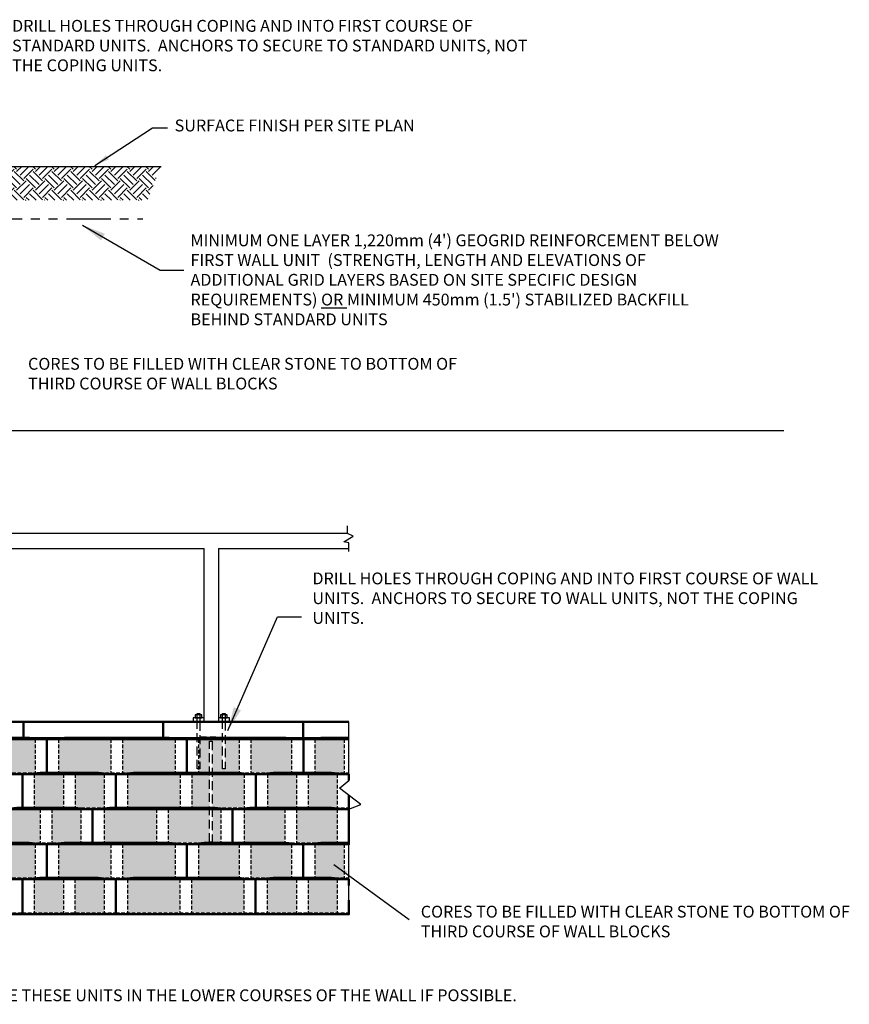
# Model space of a CAD drawing. Units: inches. Extents: x 1439 to 1723, y 117 to 290.
# Drawn here: x 1583 to 1723, y 117 to 283 of the extents above; entities that cross this region are included whole.
import ezdxf

# ---------------------------------------------------------------- set-up
doc = ezdxf.new("R2010")
doc.units = ezdxf.units.IN
doc.header["$LTSCALE"] = 12
doc.header["$MEASUREMENT"] = 0
for name, pattern in [('HIDDEN2', [0.1875, 0.125, -0.0625]), ('HIDDENX2', [0.75, 0.5, -0.25]), ('PHANTOMX2', [5, 2.5, -0.5, 0.5, -0.5, 0.5, -0.5])]:
    doc.linetypes.add(name, pattern=pattern)
for name, color, linetype in [('hid', 5, 'HIDDENX2'), ('W-HTCH-VLTE', 18, 'Continuous'), ('W-LINE-HEVY', 3, 'Continuous'), ('W-LINE-MEDM', 2, 'Continuous'), ('W-RENF-TYP1', 152, 'PHANTOMX2'), ('W-TEXT-MEDM', 1, 'Continuous')]:
    doc.layers.add(name, color=color, linetype=linetype)
doc.layers.add('obj', color=7, linetype='Continuous', lineweight=50)
doc.styles.add('AWS 32 NOTES', font='times.ttf', dxfattribs={"height": 2.5})
doc.styles.add('AWS NOTES', font='times.ttf')
doc.dimstyles.new('AWS 32', dxfattribs={"dimscale": 32, "dimtxt": 0.07813, "dimasz": 0.125, "dimexe": 0.0625, "dimexo": 0.0625, "dimgap": 0.0625, "dimtad": 0, "dimtih": 1, "dimtoh": 1, "dimdec": 0, "dimzin": 3, "dimdsep": 46, "dimlunit": 3, "dimtxsty": 'AWS NOTES', "dimcen": 0, "dimclrd": 256, "dimclre": 256, "dimclrt": 256, "dimadec": 0, "dimazin": 0, "dimtfac": 1, "dimtdec": 0, "dimtofl": 0, "dimtmove": 2, "dimatfit": 3, "dimfxl": 1, "dimfrac": 2, "dimtolj": 1, "dimtzin": 0, "dimarcsym": 0})

msp = doc.modelspace()

# ---------------------------------------------------------------- hatches: boundary and pattern name
at = {"layer": 'W-HTCH-VLTE', "transparency": 33554559}
h = msp.add_hatch(dxfattribs=at)
h.set_pattern_fill('EARTH', color=0, scale=9, angle=45)
h.set_pattern_definition([(45, (-1257.993, -128.8212), (2e-16, 3.1819805), [2.25, -2.25]), (45, (-1258.5895, -128.2245), (2e-16, 3.1819805), [2.25, -2.25]), (45, (-1259.1862, -127.628), (2e-16, 3.1819805), [2.25, -2.25]), (135, (-1259.1862, -127.2302), (-3.1819805, 7e-16), [2.25, -2.25]), (135, (-1258.5895, -126.6335), (-3.1819805, 7e-16), [2.25, -2.25]), (135, (-1257.993, -126.037), (-3.1819805, 7e-16), [2.25, -2.25])])
h.paths.add_polyline_path([(1606.67, 258.26), (1571.16, 258.26), (1571.16, 255.36), (1570.98, 252.52), (1604.44, 252.53)])
at = {"layer": 'W-HTCH-VLTE', "transparency": 33554483}
h = msp.add_hatch(dxfattribs=at)
h.set_pattern_fill('GRAVEL', color=0, scale=3)
h.set_pattern_definition([(228.012788, (2.16, -10.921), (-24, -27), [0.403608, -39.957264]), (184.969741, (1.89, -11.22099), (36, 3), [0.692604, -68.5677743]), (132.510447, (1.2, -11.28099), (30, -33), [0.488364, -48.348098]), (267.273689, (0.03, -12.03099), (3, 60), [0.630714, -62.440674]), (292.833654, (0, -12.66099), (-15, 36), [0.618465, -61.2281194]), (357.273689, (0.24, -13.23099), (-60, 3), [0.630714, -62.440674]), (37.6942405, (0.87, -13.26099), (-39, -30), [0.834087, -82.5745456]), (72.255328, (1.53, -12.75099), (21, 66), [0.787464, -77.9589645]), (121.429566, (1.77, -12.00099), (-24, 39), [0.63285, -62.6522193]), (175.236358, (1.44, -11.461), (33, -3), [0.722496, -35.402288]), (222.397438, (0.72, -11.40099), (-36, -33), [0.934344, -92.500125]), (138.814075, (3, -12.061), (-21, 18), [0.318903, -31.5715344]), (171.469234, (2.76, -11.85099), (39, -6), [0.606711, -60.064534]), (225, (2.16, -11.761), (-3e-16, -3), [0.424263, -3.8183777]), (203.19859, (1.95, -11.401), (15, 6), [0.228474, -22.6188453]), (291.80141, (1.74, -11.491), (-3, 9), [0.323109, -15.8323854]), (30.963757, (1.86, -11.791), (9, 6), [0.524787, -16.9680687]), (161.56505, (2.31, -11.521), (6, -3), [0.379473, -9.10736]), (16.38954, (0, -11.49099), (30, 9), [0.5316, -52.6285354]), (70.346176, (0.51, -11.34099), (-12, -33), [0.445983, -44.152223]), (293.19859, (2.31, -10.921), (-6, 15), [0.456945, -22.3903743]), (343.61046, (2.49, -11.34099), (-30, 9), [0.5316, -52.6285354]), (339.443955, (0, -13.351), (-15, 6), [0.51264, -25.119371]), (294.77514, (0.48, -13.531), (-15, 33), [0.429534, -42.523929]), (66.80141, (2.34, -13.921), (6, 15), [0.456945, -22.3903743]), (17.354025, (2.52, -13.50099), (-39, -12), [0.502893, -49.786271]), (69.443955, (0.87, -13.921), (-6, -15), [0.25632, -25.375691]), (101.309932, (2.16, -13.921), (-3, 12), [0.15297, -15.1440885]), (165.963757, (2.13, -13.771), (9, -3), [0.618465, -11.750852]), (186.009006, (1.53, -13.62099), (30, 3), [0.57315, -56.7417695]), (303.69007, (1.86, -12.061), (-3, 6), [0.432666, -10.383988]), (353.157227, (2.1, -12.42099), (51, -6), [0.755382, -74.782688]), (60.945396, (2.85, -12.511), (-12, -21), [0.308868, -30.5780224]), (90, (3, -12.241), (-3, 3), [0.18, -2.82]), (120.256437, (1.47, -13.531), (12, -21), [0.416772, -41.26056]), (48.012788, (1.26, -13.171), (24, 27), [0.807216, -39.553656]), (0, (1.8, -12.571), (3, 3), [0.78, -2.22]), (325.304846, (2.58, -12.57099), (30, -21), [0.474342, -46.959823]), (254.054604, (2.97, -12.841), (-3, -12), [0.436806, -21.4035237]), (207.645975, (2.85, -13.26099), (-57, -30), [0.711195, -70.4084225]), (175.426079, (2.22, -13.59099), (-39, 3), [0.752397, -74.48722])])
h.paths.add_polyline_path([(1522.29, 137.88), (1513.43, 137.88), (1513.43, 132.36), (1513.43, 132.22), (1522.29, 132.22)])
h.paths.add_polyline_path([(1531.14, 137.88), (1528.36, 137.88), (1526.22, 137.88), (1526.22, 132.23), (1531.14, 132.23)])
h.paths.add_polyline_path([(1538.03, 137.88), (1533.11, 137.88), (1533.11, 132.23), (1538.03, 132.23)])
h.paths.add_polyline_path([(1550.83, 137.88), (1541.97, 137.88), (1541.97, 132.22), (1550.83, 132.22)])
h.paths.add_polyline_path([(1561.66, 137.88), (1552.8, 137.88), (1552.8, 132.22), (1561.66, 132.22)])
h.paths.add_polyline_path([(1572.48, 137.88), (1571.68, 137.88), (1565.59, 137.88), (1565.59, 132.23), (1572.48, 132.23)])
h.paths.add_polyline_path([(1581.34, 137.88), (1574.45, 137.88), (1574.45, 132.23), (1581.34, 132.23)])
h.paths.add_polyline_path([(1590.21, 137.88), (1587.43, 137.88), (1585.28, 137.88), (1585.28, 132.23), (1590.21, 132.23)])
h.paths.add_polyline_path([(1597.1, 137.88), (1592.17, 137.88), (1592.17, 132.23), (1597.1, 132.23)])
h.paths.add_polyline_path([(1609.89, 137.88), (1601.03, 137.88), (1601.03, 132.22), (1609.89, 132.22)])
h.paths.add_polyline_path([(1620.72, 137.88), (1611.86, 137.88), (1611.86, 132.22), (1620.72, 132.22)])
h.paths.add_polyline_path([(1629.58, 137.88), (1624.66, 137.88), (1624.66, 132.23), (1629.58, 132.23)])
h.paths.add_polyline_path([(1636.47, 137.88), (1631.55, 137.88), (1631.55, 132.23), (1636.47, 132.23)])
h.paths.add_polyline_path([(1637.63, 143.79), (1632.71, 143.79), (1632.71, 138.14), (1637.63, 138.14)])
h.paths.add_polyline_path([(1628.76, 143.79), (1621.87, 143.79), (1621.87, 138.14), (1628.76, 138.14)])
h.paths.add_polyline_path([(1619.91, 143.79), (1613.02, 143.79), (1613.02, 138.14), (1619.91, 138.14)])
h.paths.add_polyline_path([(1609.08, 143.79), (1600.22, 143.79), (1600.22, 138.13), (1609.08, 138.13)])
h.paths.add_polyline_path([(1598.25, 143.79), (1589.39, 143.79), (1589.39, 138.13), (1598.25, 138.13)])
h.paths.add_polyline_path([(1585.45, 143.79), (1580.53, 143.79), (1580.53, 138.14), (1585.45, 138.14)])
h.paths.add_polyline_path([(1578.57, 143.79), (1573.64, 143.79), (1573.64, 138.14), (1578.57, 138.14)])
h.paths.add_polyline_path([(1569.7, 143.79), (1562.81, 143.79), (1562.81, 138.14), (1569.7, 138.14)])
h.paths.add_polyline_path([(1560.84, 143.79), (1553.95, 143.79), (1553.95, 138.14), (1560.84, 138.14)])
h.paths.add_polyline_path([(1550.02, 143.79), (1541.16, 143.79), (1541.16, 138.13), (1550.02, 138.13)])
h.paths.add_polyline_path([(1539.19, 143.79), (1530.33, 143.79), (1530.33, 138.13), (1539.19, 138.13)])
h.paths.add_polyline_path([(1526.39, 143.79), (1521.47, 143.79), (1521.47, 138.14), (1526.39, 138.14)])
h.paths.add_polyline_path([(1519.5, 143.79), (1514.58, 143.79), (1514.58, 138.14), (1519.5, 138.14)])
at = {"layer": 'W-LINE-MEDM', "transparency": 33554559}
h = msp.add_hatch(dxfattribs=at)
h.set_pattern_fill('AR-SAND', color=0, scale=0.29)
h.set_pattern_definition([(37.5, (0, 0), (-0.01826807, 0.55877889), [0, -0.4408, 0, -0.493, 0, -0.47125]), (7.5, (0, 0), (0.51323524, 0.81842236), [0, -0.2378, 0, -0.3973, 0, -0.15225]), (327.5, (-0.3567, 0), (0.90310114, 0.00164113), [0, -0.145, 0, -0.522, 0, -0.6815]), (317.5, (-0.3567, 0), (0.8717767, 0.2545259), [0, -0.0725, 0, -0.3422, 0, -0.3915])])
h.paths.add_polyline_path([(1526.4, 161.52), (1521.48, 161.52), (1521.48, 155.87), (1526.4, 155.87)])
h.paths.add_polyline_path([(1517.38, 161.19), (1517.83, 161.19), (1517.83, 155.85), (1519.51, 155.87), (1519.51, 161.52), (1516.7, 161.52), (1516.7, 156.53), (1516.25, 156.53), (1516.25, 161.52), (1514.59, 161.52), (1514.59, 155.87), (1517.39, 155.87)])
h.paths.add_polyline_path([(1522.31, 155.61), (1517.83, 155.61), (1517.82, 149.7), (1522.31, 149.7)])
h.paths.add_polyline_path([(1517.39, 155.61), (1513.45, 155.61), (1513.45, 151.3), (1514.23, 150.71), (1512.96, 149.7), (1517.39, 149.7)])
h.paths.add_polyline_path([(1531.17, 155.61), (1528.37, 155.61), (1526.25, 155.61), (1526.25, 149.96), (1531.17, 149.96)])
h.paths.add_polyline_path([(1527.22, 149.7), (1522.29, 149.7), (1522.29, 144.05), (1527.22, 144.05)])
h.paths.add_polyline_path([(1534.11, 149.7), (1529.18, 149.7), (1529.18, 144.05), (1534.11, 144.05)])
h.paths.add_polyline_path([(1538.06, 155.61), (1533.14, 155.61), (1533.14, 149.96), (1538.06, 149.96)])
h.paths.add_polyline_path([(1539.2, 161.52), (1530.34, 161.52), (1530.34, 155.86), (1539.2, 155.86)])
h.paths.add_polyline_path([(1550.02, 161.52), (1541.17, 161.52), (1541.17, 155.86), (1550.02, 155.86)])
h.paths.add_polyline_path([(1550.85, 155.61), (1542, 155.61), (1542, 149.95), (1550.85, 149.95)])
h.paths.add_polyline_path([(1546.9, 149.7), (1538.04, 149.7), (1538.04, 144.04), (1546.9, 144.04)])
h.paths.add_polyline_path([(1557.73, 149.7), (1548.87, 149.7), (1548.87, 144.04), (1557.73, 144.04)])
h.paths.add_polyline_path([(1561.68, 155.61), (1552.82, 155.61), (1552.82, 149.95), (1561.68, 149.95)])
h.paths.add_polyline_path([(1560.85, 161.52), (1553.96, 161.52), (1553.96, 155.87), (1560.85, 155.87)])
h.paths.add_polyline_path([(1564.67, 161.52), (1562.82, 161.52), (1562.82, 155.87), (1566.78, 155.87), (1566.77, 161.19), (1567.22, 161.19), (1567.22, 155.87), (1569.71, 155.87), (1569.71, 161.52), (1569.4, 161.52), (1569.4, 156.54), (1568.95, 156.53), (1568.95, 161.52), (1565.12, 161.52), (1565.12, 156.53), (1564.67, 156.53)])
h.paths.add_polyline_path([(1572.51, 155.61), (1571.68, 155.61), (1567.22, 155.61), (1567.21, 149.96), (1572.51, 149.96)])
h.paths.add_polyline_path([(1566.78, 155.61), (1565.62, 155.61), (1565.62, 149.96), (1566.78, 149.96)])
h.paths.add_polyline_path([(1568.56, 149.7), (1567.21, 149.7), (1567.21, 144.17), (1566.78, 144.18), (1566.78, 149.7), (1561.67, 149.7), (1561.67, 143.79), (1568.56, 143.79)])
h.paths.add_polyline_path([(1577.41, 149.7), (1570.52, 149.7), (1570.52, 144.05), (1577.41, 144.05)])
h.paths.add_polyline_path([(1581.37, 155.61), (1574.48, 155.61), (1574.48, 149.96), (1581.37, 149.96)])
h.paths.add_polyline_path([(1578.57, 161.52), (1573.65, 161.52), (1573.65, 155.87), (1578.57, 155.87)])
h.paths.add_polyline_path([(1585.46, 161.52), (1583.48, 161.52), (1580.54, 161.52), (1580.54, 155.87), (1585.46, 155.87)])
h.paths.add_polyline_path([(1590.23, 155.61), (1587.43, 155.61), (1585.31, 155.61), (1585.31, 149.96), (1590.23, 149.96)])
h.paths.add_polyline_path([(1586.28, 149.7), (1581.36, 149.7), (1581.36, 144.05), (1586.28, 144.05)])
h.paths.add_polyline_path([(1593.17, 149.7), (1588.25, 149.7), (1588.25, 144.05), (1593.17, 144.05)])
h.paths.add_polyline_path([(1597.12, 155.61), (1592.2, 155.61), (1592.2, 149.96), (1597.12, 149.96)])
h.paths.add_polyline_path([(1598.26, 161.52), (1589.4, 161.52), (1589.4, 155.86), (1598.26, 155.86)])
h.paths.add_polyline_path([(1609.09, 161.52), (1607.1, 161.52), (1600.23, 161.52), (1600.23, 155.86), (1609.09, 155.86)])
h.paths.add_polyline_path([(1609.92, 155.61), (1601.06, 155.61), (1601.06, 149.95), (1609.92, 149.95)])
h.paths.add_polyline_path([(1605.96, 149.7), (1597.11, 149.7), (1597.11, 144.04), (1605.96, 144.04)])
h.paths.add_polyline_path([(1614.92, 149.7), (1607.93, 149.7), (1607.93, 144.04), (1616.79, 144.04), (1616.79, 149.7), (1615.35, 149.7), (1615.35, 144.17), (1614.92, 144.18)])
h.paths.add_polyline_path([(1614.92, 155.61), (1611.89, 155.61), (1611.89, 149.95), (1614.92, 149.95)])
h.paths.add_polyline_path([(1620.74, 155.61), (1615.36, 155.61), (1615.35, 149.95), (1620.74, 149.95)])
h.paths.add_polyline_path([(1614.91, 161.19), (1615.36, 161.19), (1615.36, 155.87), (1619.91, 155.87), (1619.91, 161.52), (1617.54, 161.52), (1617.54, 156.54), (1617.09, 156.53), (1617.09, 161.52), (1613.26, 161.52), (1613.26, 156.53), (1613.02, 156.53), (1613.02, 155.87), (1614.92, 155.87)])
h.paths.add_polyline_path([(1628.77, 161.52), (1621.88, 161.52), (1621.88, 155.87), (1628.77, 155.87)])
h.paths.add_polyline_path([(1637.64, 161.52), (1632.71, 161.52), (1632.71, 155.87), (1637.64, 155.87)])
h.paths.add_polyline_path([(1629.6, 155.61), (1624.68, 155.61), (1624.68, 149.96), (1629.6, 149.96)])
h.paths.add_polyline_path([(1636.49, 155.61), (1631.57, 155.61), (1631.57, 149.96), (1636.49, 149.96)])
h.paths.add_polyline_path([(1636.48, 149.7), (1629.59, 149.7), (1629.59, 144.05), (1636.48, 144.05)])
h.paths.add_polyline_path([(1627.62, 149.7), (1620.73, 149.7), (1620.73, 144.05), (1627.62, 144.05)])

# ---------------------------------------------------------------- linework, layer by layer
at = {"layer": 'Defpoints'}
msp.add_line((1463.5, 213.68), (1711.9, 213.68), dxfattribs=at)
at = {"layer": 'hid', "ltscale": 50}
for p, q in [((1559.86, 161.8), (1583.48, 161.8)), ((1583.48, 161.8), (1607.1, 161.8)), ((1607.1, 161.8), (1630.72, 161.8)), ((1630.72, 161.8), (1638.45, 161.8))]:
    msp.add_line(p, q, dxfattribs=at)
at = {"layer": 'hid', "ltscale": 0.1}
for p, q in [((1585.46, 161.52), (1585.46, 155.62)), ((1589.4, 161.51), (1589.4, 155.61)), ((1598.26, 161.51), (1598.26, 155.61)), ((1600.23, 161.52), (1600.23, 155.62)), ((1609.09, 161.52), (1609.09, 155.62)), ((1613.02, 161.52), (1613.02, 155.62)), ((1619.91, 161.52), (1619.91, 155.62)), ((1621.88, 161.52), (1621.88, 155.62)), ((1628.77, 161.52), (1628.77, 155.62)), ((1632.71, 161.52), (1632.71, 155.62)), ((1637.64, 161.52), (1637.64, 155.62)), ((1571.68, 155.87), (1587.43, 155.87)), ((1585.31, 155.61), (1585.31, 149.71)), ((1587.43, 155.86), (1611.06, 155.86)), ((1590.23, 155.61), (1590.23, 149.71)), ((1592.2, 155.61), (1592.2, 149.71)), ((1597.12, 155.61), (1597.12, 149.71)), ((1601.06, 155.6), (1601.06, 149.7)), ((1609.92, 155.6), (1609.92, 149.7)), ((1611.06, 155.87), (1630.75, 155.87)), ((1611.89, 155.61), (1611.89, 149.71)), ((1620.74, 155.61), (1620.74, 149.71)), ((1624.68, 155.61), (1624.68, 149.71)), ((1629.6, 155.61), (1629.6, 149.71)), ((1630.75, 155.87), (1638.45, 155.87)), ((1631.57, 155.61), (1631.57, 149.71)), ((1636.49, 155.61), (1636.49, 149.71)), ((1563.65, 149.96), (1583.34, 149.96)), ((1583.34, 149.96), (1599.09, 149.96)), ((1586.28, 149.7), (1586.28, 143.8)), ((1588.25, 149.7), (1588.25, 143.8)), ((1593.17, 149.7), (1593.17, 143.8)), ((1597.11, 149.69), (1597.11, 143.79)), ((1599.09, 149.95), (1622.71, 149.95)), ((1605.96, 149.69), (1605.96, 143.79)), ((1607.93, 149.7), (1607.93, 143.8)), ((1616.79, 149.7), (1616.79, 143.8)), ((1620.73, 149.7), (1620.73, 143.8)), ((1622.71, 149.96), (1638.46, 149.96)), ((1627.62, 149.7), (1627.62, 143.8)), ((1629.59, 149.7), (1629.59, 143.8)), ((1636.48, 149.7), (1636.48, 143.8)), ((1579.39, 144.05), (1595.14, 144.05)), ((1585.45, 143.79), (1585.45, 137.89)), ((1589.39, 143.78), (1589.39, 137.88)), ((1595.14, 144.04), (1618.76, 144.04)), ((1598.25, 143.78), (1598.25, 137.88)), ((1600.22, 143.79), (1600.22, 137.89)), ((1609.08, 143.79), (1609.08, 137.89)), ((1613.02, 143.79), (1613.02, 137.89)), ((1618.76, 144.05), (1638.45, 144.05)), ((1619.91, 143.79), (1619.91, 137.89)), ((1621.87, 143.79), (1621.87, 137.89)), ((1628.76, 143.79), (1628.76, 137.89)), ((1632.71, 143.79), (1632.71, 137.89)), ((1637.63, 143.79), (1637.63, 137.89)), ((1571.68, 138.14), (1587.43, 138.14)), ((1587.43, 138.13), (1611.05, 138.13)), ((1611.05, 138.14), (1630.74, 138.14)), ((1630.74, 138.14), (1638.44, 138.14)), ((1585.28, 137.88), (1585.28, 131.98)), ((1590.21, 137.88), (1590.21, 131.98)), ((1592.17, 137.88), (1592.17, 131.98)), ((1597.1, 137.88), (1597.1, 131.98)), ((1601.03, 137.87), (1601.03, 131.97)), ((1609.89, 137.87), (1609.89, 131.97)), ((1611.86, 137.88), (1611.86, 131.98)), ((1620.72, 137.88), (1620.72, 131.98)), ((1624.66, 137.88), (1624.66, 131.98)), ((1629.58, 137.88), (1629.58, 131.98)), ((1631.55, 137.88), (1631.55, 131.98)), ((1636.47, 137.88), (1636.47, 131.98)), ((1563.63, 132.23), (1583.32, 132.23)), ((1583.32, 132.23), (1599.07, 132.23)), ((1599.07, 132.22), (1622.69, 132.22)), ((1622.69, 132.23), (1638.44, 132.23))]:
    msp.add_line(p, q, dxfattribs=at)
at = {"layer": 'obj'}
for p, q in [((1613.26, 161.52), (1613.42, 161.8)), ((1613.26, 161.52), (1613.41, 161.78)), ((1613.42, 161.8), (1614.4, 161.8)), ((1614.4, 161.8), (1614.56, 161.52)), ((1614.56, 161.52), (1614.84, 161.52)), ((1614.99, 161.8), (1614.84, 161.52)), ((1614.87, 161.52), (1614.97, 161.7)), ((1614.99, 161.8), (1615.98, 161.8)), ((1615.14, 161.76), (1615.08, 161.76)), ((1615.25, 161.7), (1615.35, 161.52)), ((1615.35, 161.52), (1615.66, 161.52)), ((1615.37, 161.52), (1615.64, 161.52)), ((1615.76, 161.7), (1615.66, 161.52)), ((1615.93, 161.76), (1615.87, 161.76)), ((1616.13, 161.52), (1615.98, 161.8)), ((1616.13, 161.52), (1616.03, 161.7))]:
    msp.add_line(p, q, dxfattribs=at)
for points in [[(1559.86, 161.52), (1583.48, 161.52), (1583.48, 164.47), (1559.86, 164.47)], [(1583.48, 161.52), (1607.1, 161.52), (1607.1, 164.47), (1583.48, 164.47)], [(1607.1, 161.52), (1630.72, 161.52), (1630.72, 164.47), (1607.1, 164.47)], [(1571.68, 155.61), (1587.43, 155.61), (1587.43, 161.52), (1571.68, 161.52)], [(1587.43, 155.61), (1611.06, 155.61), (1611.06, 161.52), (1587.43, 161.52)], [(1611.06, 155.61), (1630.75, 155.61), (1630.75, 161.52), (1611.06, 161.52)], [(1563.65, 149.7), (1583.34, 149.7), (1583.34, 155.61), (1563.65, 155.61)], [(1583.34, 149.7), (1599.09, 149.7), (1599.09, 155.61), (1583.34, 155.61)], [(1599.09, 149.7), (1622.71, 149.7), (1622.71, 155.61), (1599.09, 155.61)], [(1579.39, 143.79), (1595.14, 143.79), (1595.14, 149.7), (1579.39, 149.7)], [(1595.14, 143.79), (1618.76, 143.79), (1618.76, 149.7), (1595.14, 149.7)], [(1618.76, 143.79), (1638.45, 143.79), (1638.45, 149.7), (1618.76, 149.7)], [(1571.68, 137.88), (1587.43, 137.88), (1587.43, 143.79), (1571.68, 143.79)], [(1587.43, 137.88), (1611.05, 137.88), (1611.05, 143.79), (1587.43, 143.79)], [(1611.05, 137.88), (1630.74, 137.88), (1630.74, 143.79), (1611.05, 143.79)], [(1563.63, 131.97), (1583.32, 131.97), (1583.32, 137.88), (1563.63, 137.88)], [(1583.32, 131.97), (1599.07, 131.97), (1599.07, 137.88), (1583.32, 137.88)], [(1599.07, 131.97), (1622.69, 131.97), (1622.69, 137.88), (1599.07, 137.88)]]:
    msp.add_lwpolyline(points, close=True, dxfattribs=at)
for points in [[(1638.45, 164.47), (1630.72, 164.47), (1630.72, 161.52), (1638.45, 161.52)], [(1572.66, 161.52), (1574.63, 161.76), (1584.47, 161.76), (1586.44, 161.52)], [(1588.41, 161.52), (1590.38, 161.76), (1608.1, 161.76), (1610.07, 161.52)], [(1612.05, 161.52), (1614.01, 161.76), (1627.79, 161.76), (1629.76, 161.52)], [(1638.45, 161.52), (1630.75, 161.52), (1630.75, 155.61), (1638.46, 155.61)], [(1631.72, 161.52), (1633.69, 161.76), (1638.45, 161.76)], [(1584.32, 155.61), (1586.29, 155.85), (1596.13, 155.85), (1598.1, 155.61)], [(1600.07, 155.61), (1602.04, 155.85), (1619.75, 155.85), (1621.72, 155.61)], [(1638.46, 154.56), (1638.46, 155.61), (1622.71, 155.61), (1622.71, 149.7), (1638.46, 149.7), (1638.46, 152.07)], [(1623.69, 155.61), (1625.66, 155.85), (1635.5, 155.85), (1637.47, 155.61)], [(1580.37, 149.7), (1582.33, 149.94), (1592.18, 149.94), (1594.15, 149.7)], [(1596.12, 149.7), (1598.08, 149.94), (1615.8, 149.94), (1617.77, 149.7)], [(1619.75, 149.7), (1621.72, 149.94), (1635.5, 149.94), (1637.47, 149.7)], [(1572.65, 143.79), (1574.62, 144.03), (1584.46, 144.03), (1586.43, 143.79)], [(1588.4, 143.79), (1590.37, 144.03), (1608.09, 144.03), (1610.06, 143.79)], [(1612.04, 143.79), (1614.01, 144.03), (1627.79, 144.03), (1629.75, 143.79)], [(1638.44, 143.79), (1630.74, 143.79), (1630.74, 137.88), (1638.45, 137.88)], [(1631.72, 143.79), (1633.68, 144.03), (1638.44, 144.03)], [(1584.29, 137.88), (1586.26, 138.12), (1596.11, 138.12), (1598.07, 137.88)], [(1600.04, 137.88), (1602.01, 138.12), (1619.73, 138.12), (1621.7, 137.88)], [(1623.67, 137.88), (1625.64, 138.12), (1635.48, 138.12), (1637.45, 137.88)], [(1638.44, 136.83), (1638.44, 137.88), (1622.69, 137.88), (1622.69, 131.97), (1638.44, 131.97), (1638.44, 134.34)]]:
    msp.add_lwpolyline(points, dxfattribs=at)
for centre, start, end in [((1615.08, 161.64), 90, 150.4612), ((1615.14, 161.64), 29.5388, 90), ((1615.87, 161.64), 90, 150.4612), ((1615.93, 161.64), 29.5388, 90)]:
    msp.add_arc(centre, 0.118, start, end, dxfattribs=at)
at = {"layer": 'W-HTCH-VLTE', "color": 5}
for p, q in [((1565.87, 196.34), (1638.18, 196.34)), ((1568.26, 193.74), (1614.01, 193.74)), ((1616.4, 193.74), (1638.46, 193.74))]:
    msp.add_line(p, q, dxfattribs=at)
for points in [[(1616.4, 193.74), (1616.4, 164.47), (1614.01, 164.47), (1614.01, 193.74)], [(1612.81, 165.62), (1612.81, 165.87), (1613.26, 165.87), (1613.26, 165.62)], [(1617.09, 165.62), (1617.09, 165.87), (1617.54, 165.87), (1617.54, 165.62)]]:
    msp.add_lwpolyline(points, dxfattribs=at)
for points in [[(1614.01, 165.12), (1612.12, 165.12), (1612.12, 164.47), (1614.01, 164.47)], [(1612.47, 165.12), (1613.62, 165.12), (1613.62, 165.62), (1612.47, 165.62)], [(1618.29, 165.12), (1616.4, 165.12), (1616.4, 164.47), (1618.29, 164.47)], [(1616.75, 165.12), (1617.9, 165.12), (1617.9, 165.62), (1616.75, 165.62)]]:
    msp.add_lwpolyline(points, close=True, dxfattribs=at)
at = {"layer": 'W-HTCH-VLTE', "color": 5, "linetype": 'HIDDEN2'}
for points in [[(1612.81, 164.47), (1612.81, 165.62)], [(1613.26, 165.62), (1613.26, 164.47)], [(1617.09, 164.47), (1617.09, 165.62)], [(1617.54, 165.62), (1617.54, 164.47)]]:
    msp.add_lwpolyline(points, dxfattribs=at)
for points in [[(1612.81, 164.47), (1613.26, 164.47), (1613.26, 156.53), (1612.81, 156.53)], [(1617.09, 164.48), (1617.54, 164.48), (1617.54, 156.54), (1617.09, 156.53)], [(1614.91, 161.19), (1615.36, 161.19), (1615.35, 144.17), (1614.92, 144.18)]]:
    msp.add_lwpolyline(points, close=True, dxfattribs=at)
at = {"layer": 'W-LINE-HEVY', "linetype": 'Continuous'}
msp.add_line((1570.96, 258.26), (1606.71, 258.26), dxfattribs=at)
at = {"layer": 'W-LINE-MEDM', "color": 5}
msp.add_lwpolyline([(1638.46, 193.2), (1638.46, 194.71), (1637.58, 194.86), (1639.18, 195.83), (1638.18, 196.26), (1638.18, 197.54)], dxfattribs=at)
at = {"layer": 'W-LINE-MEDM', "color": 0}
msp.add_lwpolyline([(1638.44, 131.97), (1638.45, 149.74), (1640.48, 150.53), (1636.85, 153.29), (1638.45, 154.56), (1638.45, 164.47)], dxfattribs=at)
at = {"layer": 'W-RENF-TYP1', "ltscale": 0.25}
msp.add_line((1560.73, 249.4), (1603.66, 249.4), dxfattribs=at)

# ---------------------------------------------------------------- texts
at = {"layer": 'W-TEXT-MEDM', "color": 0, "char_height": 2, "attachment_point": 1, "style": 'AWS 32 NOTES'}
for s, insert, width in [('\\A1;DRILL HOLES THROUGH COPING AND INTO FIRST COURSE OF STANDARD UNITS.  ANCHORS TO SECURE TO STANDARD UNITS, NOT THE COPING UNITS.', (1581.55, 282.99), 91.1754), ("\\A1;MINIMUM ONE LAYER 1,220mm (4') GEOGRID REINFORCEMENT BELOW FIRST WALL UNIT  (STRENGTH, LENGTH AND ELEVATIONS OF ADDITIONAL GRID LAYERS BASED ON SITE SPECIFIC DESIGN REQUIREMENTS) {\\LOR} MINIMUM 450mm (1.5') STABILIZED BACKFILL BEHIND STANDARD UNITS", (1611.69, 246.77), 91.1754), ('CORES TO BE FILLED WITH CLEAR STONE TO BOTTOM OF THIRD COURSE OF WALL BLOCKS', (1584.25, 225.92), 74.1369), ('\\A1;DRILL HOLES THROUGH COPING AND INTO FIRST COURSE OF WALL UNITS.  ANCHORS TO SECURE TO WALL UNITS, NOT THE COPING UNITS.', (1632.28, 189.68), 91.1754), ('CORES TO BE FILLED WITH CLEAR STONE TO BOTTOM OF THIRD COURSE OF WALL BLOCKS', (1650.59, 133.41), 74.1369), ('NOTE:  THE \'20" CORNER/END UNIT\' DOES NOT HAVE ANY CORES, SO USE THESE UNITS IN THE LOWER COURSES OF THE WALL IF POSSIBLE.', (1489.42, 119.29), 200.5717)]:
    msp.add_mtext(s, dxfattribs=dict(at, insert=insert, width=width))
at = {"layer": 'W-TEXT-MEDM', "color": 0, "insert": (1609.01, 266.16), "char_height": 2, "attachment_point": 1, "style": 'AWS 32 NOTES'}
msp.add_mtext('\\A1;SURFACE FINISH PER SITE PLAN', dxfattribs=at)

# ---------------------------------------------------------------- leaders
at = {"layer": 'W-TEXT-MEDM', "annotation_type": 0, "has_hookline": 1, "hookline_direction": 0}
for points, text_width in [([(1567.26, 256.32), (1575.67, 275.5), (1579.67, 275.5)], 89.9), ([(1593.43, 248.32), (1606.56, 240.74), (1610.56, 240.74)], 87.6), ([(1618, 163.01), (1626.41, 182.2), (1630.41, 182.2)], 88.32)]:
    msp.add_leader(points, dimstyle='AWS 32', dxfattribs=dict(at, text_width=text_width))
msp.add_leader([(1595.51, 258.38), (1605.27, 264.76), (1607.83, 264.76)], dimstyle='AWS 32', override={"dimasz": 0.08}, dxfattribs=at)
at = {"layer": 'W-TEXT-MEDM'}
msp.add_leader([(1635.88, 140.37), (1648.62, 131.09)], dimstyle='AWS 32', override={"dimasz": 0.08, "dimgap": 0.0625, "dimtad": 0}, dxfattribs=at)

doc.saveas('drawing.dxf')
